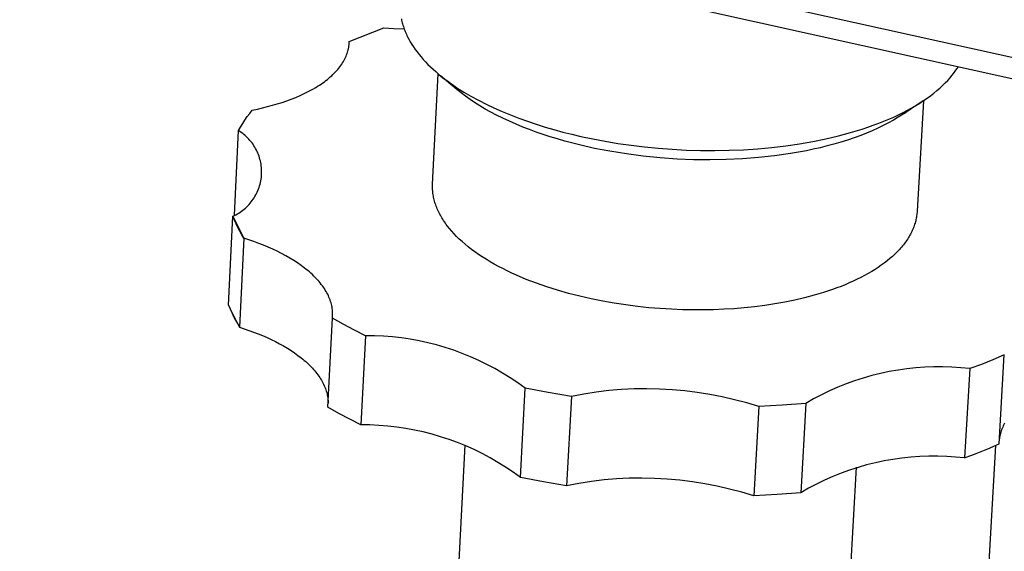
# Model space of a CAD drawing. Units: millimetres. Extents: x -1178 to 1592, y -309 to 200.
# Drawn here: x -685 to -656, y -252 to -236 of the extents above; entities that cross this region are included whole.
import ezdxf

# ---------------------------------------------------------------- set-up
doc = ezdxf.new("R2010")
doc.units = ezdxf.units.MM
doc.header["$MEASUREMENT"] = 0
doc.layers.add('Default', color=7, linetype='Continuous', true_color=0x000000)

msp = doc.modelspace()

# ---------------------------------------------------------------- linework, layer by layer
at = {"layer": 'Default', "color": 7, "true_color": 0xffffff}
for p, q in [((-419.617, -289.239), (-1146.188, -127.868)), ((-1146.125, -128.422), (-419.713, -289.897)), ((-673.797, -235.717), (-673.789, -235.755)), ((-675.374, -236.403), (-674.331, -235.991)), ((-675.374, -236.403), (-674.331, -235.991)), ((-674.331, -235.991), (-674.023, -236.006)), ((-674.023, -236.006), (-673.715, -236.013)), ((-673.789, -235.755), (-673.781, -235.793)), ((-673.781, -235.793), (-673.771, -235.832)), ((-673.771, -235.832), (-673.761, -235.871)), ((-673.761, -235.871), (-673.749, -235.909)), ((-673.749, -235.909), (-673.737, -235.948)), ((-673.737, -235.948), (-673.724, -235.986)), ((-673.724, -235.986), (-673.711, -236.025)), ((-673.711, -236.025), (-673.696, -236.064)), ((-673.696, -236.064), (-673.681, -236.102)), ((-673.681, -236.102), (-673.664, -236.141)), ((-673.664, -236.141), (-673.647, -236.18)), ((-673.647, -236.18), (-673.63, -236.219)), ((-673.63, -236.219), (-673.611, -236.257)), ((-673.611, -236.257), (-673.571, -236.335)), ((-673.571, -236.335), (-673.528, -236.412)), ((-675.405, -236.645), (-675.4, -236.625)), ((-675.4, -236.625), (-675.396, -236.605)), ((-675.396, -236.605), (-675.392, -236.584)), ((-675.392, -236.584), (-675.389, -236.564)), ((-675.389, -236.564), (-675.386, -236.544)), ((-675.386, -236.544), (-675.383, -236.524)), ((-675.383, -236.524), (-675.381, -236.503)), ((-675.381, -236.503), (-675.379, -236.483)), ((-675.379, -236.483), (-675.377, -236.463)), ((-675.377, -236.463), (-675.376, -236.443)), ((-675.376, -236.443), (-675.375, -236.423)), ((-675.375, -236.423), (-675.374, -236.403)), ((-673.528, -236.412), (-673.481, -236.489)), ((-673.481, -236.489), (-673.432, -236.566)), ((-673.432, -236.566), (-673.379, -236.643)), ((-675.531, -236.969), (-675.509, -236.929)), ((-675.509, -236.929), (-675.49, -236.889)), ((-675.49, -236.889), (-675.472, -236.848)), ((-675.472, -236.848), (-675.455, -236.808)), ((-675.455, -236.808), (-675.44, -236.767)), ((-675.44, -236.767), (-675.427, -236.727)), ((-675.427, -236.727), (-675.415, -236.686)), ((-675.415, -236.686), (-675.41, -236.666)), ((-675.41, -236.666), (-675.405, -236.645)), ((-673.379, -236.643), (-673.322, -236.719)), ((-673.322, -236.719), (-673.263, -236.795)), ((-673.263, -236.795), (-673.2, -236.871)), ((-673.2, -236.871), (-673.134, -236.946)), ((-675.723, -237.247), (-675.691, -237.208)), ((-675.691, -237.208), (-675.66, -237.169)), ((-675.66, -237.169), (-675.631, -237.129)), ((-675.631, -237.129), (-675.603, -237.089)), ((-675.603, -237.089), (-675.578, -237.05)), ((-675.578, -237.05), (-675.553, -237.01)), ((-675.553, -237.01), (-675.531, -236.969)), ((-673.134, -236.946), (-673.065, -237.021)), ((-673.065, -237.021), (-672.993, -237.095)), ((-672.993, -237.095), (-672.918, -237.169)), ((-672.918, -237.169), (-672.84, -237.242)), ((-656.985, -237.234), (-656.939, -237.164)), ((-676.036, -237.548), (-675.991, -237.512)), ((-675.991, -237.512), (-675.948, -237.475)), ((-675.948, -237.475), (-675.907, -237.438)), ((-675.907, -237.438), (-675.867, -237.4)), ((-675.867, -237.4), (-675.829, -237.362)), ((-675.829, -237.362), (-675.792, -237.324)), ((-675.792, -237.324), (-675.756, -237.286)), ((-675.756, -237.286), (-675.723, -237.247)), ((-672.851, -240.721), (-672.679, -237.384)), ((-672.84, -237.242), (-672.759, -237.315)), ((-672.759, -237.315), (-672.675, -237.387)), ((-672.675, -237.387), (-672.588, -237.458)), ((-672.118, -237.853), (-672.612, -237.439)), ((-672.588, -237.458), (-672.499, -237.528)), ((-657.26, -237.579), (-657.189, -237.5)), ((-657.189, -237.5), (-657.135, -237.436)), ((-657.135, -237.436), (-657.083, -237.37)), ((-657.083, -237.37), (-657.033, -237.303)), ((-657.033, -237.303), (-656.985, -237.234)), ((-676.499, -237.856), (-676.386, -237.791)), ((-676.386, -237.791), (-676.332, -237.758)), ((-676.332, -237.758), (-676.279, -237.724)), ((-676.279, -237.724), (-676.228, -237.69)), ((-676.228, -237.69), (-676.178, -237.655)), ((-676.178, -237.655), (-676.129, -237.62)), ((-676.129, -237.62), (-676.082, -237.584)), ((-676.082, -237.584), (-676.036, -237.548)), ((-672.499, -237.528), (-672.406, -237.598)), ((-672.406, -237.598), (-672.311, -237.666)), ((-672.311, -237.666), (-672.214, -237.734)), ((-672.214, -237.734), (-672.114, -237.801)), ((-672.114, -237.801), (-671.907, -237.932)), ((-657.589, -237.891), (-657.499, -237.814)), ((-657.499, -237.814), (-657.415, -237.736)), ((-657.415, -237.736), (-657.335, -237.658)), ((-657.335, -237.658), (-657.26, -237.579)), ((-677.129, -238.148), (-676.995, -238.094)), ((-676.995, -238.094), (-676.864, -238.038)), ((-676.864, -238.038), (-676.738, -237.98)), ((-676.738, -237.98), (-676.616, -237.919)), ((-676.616, -237.919), (-676.499, -237.856)), ((-671.988, -237.958), (-672.118, -237.853)), ((-671.856, -238.059), (-671.988, -237.958)), ((-671.907, -237.932), (-671.691, -238.059)), ((-671.72, -238.156), (-671.856, -238.059)), ((-671.691, -238.059), (-671.466, -238.182)), ((-657.995, -238.194), (-657.886, -238.12)), ((-657.886, -238.12), (-657.782, -238.044)), ((-657.782, -238.044), (-657.683, -237.968)), ((-657.683, -237.968), (-657.589, -237.891)), ((-678.156, -238.448), (-678.003, -238.413)), ((-678.003, -238.413), (-677.851, -238.375)), ((-677.851, -238.375), (-677.701, -238.335)), ((-677.701, -238.335), (-677.554, -238.292)), ((-677.554, -238.292), (-677.409, -238.247)), ((-677.409, -238.247), (-677.268, -238.199)), ((-677.268, -238.199), (-677.129, -238.148)), ((-671.581, -238.249), (-671.72, -238.156)), ((-671.42, -238.351), (-671.581, -238.249)), ((-671.466, -238.182), (-671.234, -238.3)), ((-671.257, -238.448), (-671.42, -238.351)), ((-671.234, -238.3), (-670.994, -238.414)), ((-670.994, -238.414), (-670.748, -238.523)), ((-658.003, -238.2), (-658.611, -238.604)), ((-658.479, -238.484), (-658.351, -238.413)), ((-658.411, -238.464), (-658.328, -238.4)), ((-658.351, -238.413), (-658.227, -238.341)), ((-658.227, -238.341), (-658.109, -238.268)), ((-657.995, -238.195), (-658.186, -241.54)), ((-658.109, -238.268), (-657.995, -238.194)), ((-678.533, -238.781), (-678.462, -238.678)), ((-678.462, -238.678), (-678.389, -238.578)), ((-678.389, -238.578), (-678.312, -238.48)), ((-678.312, -238.48), (-678.156, -238.448)), ((-671.091, -238.54), (-671.257, -238.448)), ((-670.923, -238.629), (-671.091, -238.54)), ((-670.727, -238.727), (-670.923, -238.629)), ((-670.748, -238.523), (-670.497, -238.627)), ((-670.497, -238.627), (-670.24, -238.726)), ((-659.041, -238.754), (-658.894, -238.689)), ((-658.756, -238.698), (-658.905, -238.786)), ((-658.894, -238.689), (-658.751, -238.622)), ((-658.611, -238.604), (-658.756, -238.698)), ((-658.751, -238.622), (-658.613, -238.554)), ((-658.613, -238.554), (-658.479, -238.484)), ((-658.582, -238.585), (-658.496, -238.525)), ((-658.496, -238.525), (-658.411, -238.464)), ((-678.726, -239.101), (-678.665, -238.993)), ((-678.665, -238.993), (-678.601, -238.886)), ((-678.601, -238.886), (-678.533, -238.781)), ((-670.528, -238.82), (-670.727, -238.727)), ((-670.327, -238.908), (-670.528, -238.82)), ((-670.125, -238.992), (-670.327, -238.908)), ((-670.24, -238.726), (-669.98, -238.82)), ((-669.92, -239.072), (-670.125, -238.992)), ((-669.98, -238.82), (-669.715, -238.909)), ((-669.715, -238.909), (-669.448, -238.993)), ((-669.448, -238.993), (-669.179, -239.071)), ((-659.847, -239.055), (-659.677, -238.999)), ((-659.677, -238.999), (-659.512, -238.94)), ((-659.512, -238.94), (-659.35, -238.88)), ((-659.21, -238.949), (-659.378, -239.03)), ((-659.35, -238.88), (-659.194, -238.818)), ((-659.056, -238.87), (-659.21, -238.949)), ((-659.194, -238.818), (-659.041, -238.754)), ((-658.905, -238.786), (-659.056, -238.87)), ((-678.853, -241.666), (-678.726, -239.101)), ((-678.684, -239.129), (-678.726, -239.101)), ((-678.642, -239.157), (-678.684, -239.129)), ((-678.601, -239.187), (-678.642, -239.157)), ((-678.562, -239.219), (-678.601, -239.187)), ((-678.523, -239.252), (-678.562, -239.219)), ((-678.486, -239.286), (-678.523, -239.252)), ((-678.45, -239.321), (-678.486, -239.286)), ((-669.714, -239.147), (-669.92, -239.072)), ((-669.507, -239.219), (-669.714, -239.147)), ((-669.298, -239.287), (-669.507, -239.219)), ((-669.076, -239.355), (-669.298, -239.287)), ((-669.179, -239.071), (-668.908, -239.145)), ((-668.908, -239.145), (-668.636, -239.213)), ((-668.636, -239.213), (-668.363, -239.277)), ((-668.363, -239.277), (-668.001, -239.353)), ((-660.946, -239.351), (-660.566, -239.261)), ((-660.566, -239.261), (-660.199, -239.163)), ((-660.199, -239.163), (-659.847, -239.055)), ((-659.893, -239.246), (-660.093, -239.32)), ((-659.719, -239.178), (-659.893, -239.246)), ((-659.548, -239.106), (-659.719, -239.178)), ((-659.378, -239.03), (-659.548, -239.106)), ((-678.415, -239.358), (-678.45, -239.321)), ((-678.381, -239.396), (-678.415, -239.358)), ((-678.349, -239.435), (-678.381, -239.396)), ((-678.318, -239.475), (-678.349, -239.435)), ((-678.288, -239.516), (-678.318, -239.475)), ((-678.26, -239.558), (-678.288, -239.516)), ((-678.234, -239.601), (-678.26, -239.558)), ((-678.208, -239.645), (-678.234, -239.601)), ((-668.852, -239.419), (-669.076, -239.355)), ((-668.402, -239.536), (-668.852, -239.419)), ((-667.949, -239.639), (-668.402, -239.536)), ((-668.001, -239.353), (-667.627, -239.424)), ((-667.627, -239.424), (-667.241, -239.488)), ((-667.241, -239.488), (-666.845, -239.545)), ((-666.845, -239.545), (-666.439, -239.594)), ((-666.439, -239.594), (-666.024, -239.634)), ((-663.008, -239.65), (-662.581, -239.611)), ((-662.581, -239.611), (-662.159, -239.562)), ((-662.159, -239.562), (-661.745, -239.501)), ((-661.745, -239.501), (-661.34, -239.431)), ((-661.34, -239.431), (-660.946, -239.351)), ((-660.912, -239.567), (-661.12, -239.619)), ((-660.705, -239.512), (-660.912, -239.567)), ((-660.5, -239.452), (-660.705, -239.512)), ((-660.296, -239.388), (-660.5, -239.452)), ((-660.093, -239.32), (-660.296, -239.388)), ((-678.185, -239.69), (-678.208, -239.645)), ((-678.163, -239.735), (-678.185, -239.69)), ((-678.142, -239.781), (-678.163, -239.735)), ((-678.123, -239.828), (-678.142, -239.781)), ((-678.106, -239.876), (-678.123, -239.828)), ((-678.09, -239.924), (-678.106, -239.876)), ((-667.492, -239.727), (-667.949, -239.639)), ((-666.985, -239.81), (-667.492, -239.727)), ((-666.474, -239.877), (-666.985, -239.81)), ((-665.962, -239.928), (-666.474, -239.877)), ((-666.024, -239.634), (-665.603, -239.666)), ((-665.603, -239.666), (-665.176, -239.689)), ((-665.176, -239.689), (-664.744, -239.701)), ((-664.744, -239.701), (-664.31, -239.704)), ((-664.31, -239.704), (-663.875, -239.697)), ((-663.875, -239.697), (-663.44, -239.679)), ((-663.44, -239.679), (-663.008, -239.65)), ((-662.501, -239.867), (-662.986, -239.92)), ((-662.018, -239.797), (-662.501, -239.867)), ((-661.778, -239.756), (-662.018, -239.797)), ((-661.538, -239.71), (-661.778, -239.756)), ((-661.328, -239.666), (-661.538, -239.71)), ((-661.12, -239.619), (-661.328, -239.666)), ((-678.077, -239.973), (-678.09, -239.924)), ((-678.064, -240.022), (-678.077, -239.973)), ((-678.054, -240.071), (-678.064, -240.022)), ((-678.045, -240.121), (-678.054, -240.071)), ((-678.038, -240.171), (-678.045, -240.121)), ((-678.032, -240.222), (-678.038, -240.171)), ((-665.449, -239.964), (-665.962, -239.928)), ((-664.955, -239.984), (-665.449, -239.964)), ((-664.461, -239.99), (-664.955, -239.984)), ((-663.967, -239.981), (-664.461, -239.99)), ((-663.473, -239.958), (-663.967, -239.981)), ((-662.986, -239.92), (-663.473, -239.958)), ((-678.036, -240.525), (-678.031, -240.474)), ((-678.029, -240.272), (-678.032, -240.222)), ((-678.031, -240.474), (-678.028, -240.424)), ((-678.027, -240.323), (-678.029, -240.272)), ((-678.028, -240.424), (-678.027, -240.373)), ((-678.027, -240.373), (-678.027, -240.323)), ((-678.103, -240.821), (-678.087, -240.772)), ((-678.087, -240.772), (-678.074, -240.724)), ((-678.074, -240.724), (-678.062, -240.674)), ((-678.062, -240.674), (-678.052, -240.625)), ((-678.052, -240.625), (-678.043, -240.575)), ((-678.043, -240.575), (-678.036, -240.525)), ((-672.853, -240.776), (-672.851, -240.721)), ((-672.853, -240.83), (-672.853, -240.776)), ((-678.254, -241.14), (-678.228, -241.097)), ((-678.228, -241.097), (-678.203, -241.052)), ((-678.203, -241.052), (-678.18, -241.007)), ((-678.18, -241.007), (-678.158, -240.962)), ((-678.158, -240.962), (-678.138, -240.915)), ((-678.138, -240.915), (-678.119, -240.868)), ((-678.119, -240.868), (-678.103, -240.821)), ((-672.851, -240.884), (-672.853, -240.83)), ((-672.847, -240.939), (-672.851, -240.884)), ((-672.842, -240.993), (-672.847, -240.939)), ((-672.834, -241.046), (-672.842, -240.993)), ((-672.828, -241.084), (-672.834, -241.046)), ((-672.821, -241.122), (-672.828, -241.084)), ((-678.478, -241.413), (-678.442, -241.378)), ((-678.442, -241.378), (-678.407, -241.341)), ((-678.407, -241.341), (-678.374, -241.303)), ((-678.374, -241.303), (-678.342, -241.264)), ((-678.342, -241.264), (-678.311, -241.223)), ((-678.311, -241.223), (-678.282, -241.182)), ((-678.282, -241.182), (-678.254, -241.14)), ((-672.813, -241.16), (-672.821, -241.122)), ((-672.804, -241.198), (-672.813, -241.16)), ((-672.793, -241.237), (-672.804, -241.198)), ((-672.782, -241.275), (-672.793, -241.237)), ((-672.77, -241.314), (-672.782, -241.275)), ((-672.757, -241.353), (-672.77, -241.314)), ((-672.743, -241.392), (-672.757, -241.353)), ((-672.728, -241.431), (-672.743, -241.392)), ((-679.029, -244.387), (-678.896, -241.695)), ((-678.896, -241.695), (-678.85, -241.674)), ((-678.849, -241.81), (-678.896, -241.695)), ((-678.896, -241.695), (-678.562, -242.363)), ((-678.85, -241.674), (-678.805, -241.651)), ((-678.805, -241.651), (-678.76, -241.626)), ((-678.76, -241.626), (-678.717, -241.6)), ((-678.717, -241.6), (-678.675, -241.572)), ((-678.675, -241.572), (-678.633, -241.543)), ((-678.633, -241.543), (-678.593, -241.513)), ((-678.593, -241.513), (-678.553, -241.481)), ((-678.553, -241.481), (-678.515, -241.448)), ((-678.515, -241.448), (-678.478, -241.413)), ((-672.712, -241.47), (-672.728, -241.431)), ((-672.695, -241.51), (-672.712, -241.47)), ((-672.677, -241.549), (-672.695, -241.51)), ((-672.658, -241.589), (-672.677, -241.549)), ((-672.638, -241.628), (-672.658, -241.589)), ((-672.616, -241.668), (-672.638, -241.628)), ((-672.594, -241.708), (-672.616, -241.668)), ((-658.201, -241.685), (-658.207, -241.721)), ((-658.196, -241.648), (-658.201, -241.685)), ((-658.191, -241.612), (-658.196, -241.648)), ((-658.188, -241.576), (-658.191, -241.612)), ((-658.186, -241.54), (-658.188, -241.576)), ((-678.798, -241.924), (-678.849, -241.81)), ((-678.744, -242.037), (-678.798, -241.924)), ((-672.57, -241.748), (-672.594, -241.708)), ((-672.546, -241.788), (-672.57, -241.748)), ((-672.52, -241.828), (-672.546, -241.788)), ((-672.494, -241.868), (-672.52, -241.828)), ((-672.466, -241.908), (-672.494, -241.868)), ((-672.437, -241.948), (-672.466, -241.908)), ((-672.407, -241.988), (-672.437, -241.948)), ((-672.343, -242.068), (-672.407, -241.988)), ((-658.273, -241.977), (-658.287, -242.014)), ((-658.261, -241.941), (-658.273, -241.977)), ((-658.25, -241.904), (-658.261, -241.941)), ((-658.239, -241.867), (-658.25, -241.904)), ((-658.23, -241.831), (-658.239, -241.867)), ((-658.221, -241.794), (-658.23, -241.831)), ((-658.213, -241.758), (-658.221, -241.794)), ((-658.207, -241.721), (-658.213, -241.758)), ((-678.687, -242.147), (-678.744, -242.037)), ((-678.626, -242.256), (-678.687, -242.147)), ((-678.562, -242.363), (-678.626, -242.256)), ((-672.275, -242.148), (-672.343, -242.068)), ((-672.203, -242.228), (-672.275, -242.148)), ((-672.126, -242.308), (-672.203, -242.228)), ((-658.406, -242.271), (-658.427, -242.307)), ((-658.386, -242.234), (-658.406, -242.271)), ((-658.367, -242.198), (-658.386, -242.234)), ((-658.349, -242.161), (-658.367, -242.198)), ((-658.332, -242.124), (-658.349, -242.161)), ((-658.316, -242.088), (-658.332, -242.124)), ((-658.301, -242.051), (-658.316, -242.088)), ((-658.287, -242.014), (-658.301, -242.051)), ((-678.562, -242.363), (-678.696, -245.057)), ((-678.411, -242.412), (-678.562, -242.363)), ((-678.262, -242.463), (-678.411, -242.412)), ((-678.116, -242.517), (-678.262, -242.463)), ((-677.971, -242.574), (-678.116, -242.517)), ((-677.83, -242.633), (-677.971, -242.574)), ((-672.045, -242.387), (-672.126, -242.308)), ((-671.959, -242.466), (-672.045, -242.387)), ((-671.868, -242.544), (-671.959, -242.466)), ((-671.774, -242.622), (-671.868, -242.544)), ((-658.601, -242.561), (-658.63, -242.597)), ((-658.573, -242.525), (-658.601, -242.561)), ((-658.546, -242.489), (-658.573, -242.525)), ((-658.52, -242.453), (-658.546, -242.489)), ((-658.495, -242.417), (-658.52, -242.453)), ((-658.472, -242.38), (-658.495, -242.417)), ((-658.449, -242.344), (-658.472, -242.38)), ((-658.427, -242.307), (-658.449, -242.344)), ((-677.691, -242.695), (-677.83, -242.633)), ((-677.556, -242.759), (-677.691, -242.695)), ((-677.424, -242.825), (-677.556, -242.759)), ((-677.296, -242.893), (-677.424, -242.825)), ((-671.674, -242.7), (-671.774, -242.622)), ((-671.571, -242.776), (-671.674, -242.7)), ((-671.463, -242.852), (-671.571, -242.776)), ((-671.351, -242.927), (-671.463, -242.852)), ((-658.859, -242.844), (-658.934, -242.913)), ((-658.789, -242.774), (-658.859, -242.844)), ((-658.722, -242.704), (-658.789, -242.774)), ((-658.69, -242.668), (-658.722, -242.704)), ((-658.659, -242.633), (-658.69, -242.668)), ((-658.63, -242.597), (-658.659, -242.633)), ((-677.173, -242.964), (-677.296, -242.893)), ((-677.053, -243.036), (-677.173, -242.964)), ((-676.939, -243.111), (-677.053, -243.036)), ((-676.83, -243.187), (-676.939, -243.111)), ((-676.726, -243.265), (-676.83, -243.187)), ((-671.235, -243), (-671.351, -242.927)), ((-671.114, -243.073), (-671.235, -243)), ((-670.99, -243.145), (-671.114, -243.073)), ((-670.862, -243.215), (-670.99, -243.145)), ((-659.27, -243.181), (-659.364, -243.245)), ((-659.18, -243.115), (-659.27, -243.181)), ((-659.094, -243.049), (-659.18, -243.115)), ((-659.012, -242.981), (-659.094, -243.049)), ((-658.934, -242.913), (-659.012, -242.981)), ((-676.675, -243.305), (-676.726, -243.265)), ((-676.627, -243.344), (-676.675, -243.305)), ((-676.579, -243.385), (-676.627, -243.344)), ((-676.534, -243.425), (-676.579, -243.385)), ((-676.489, -243.466), (-676.534, -243.425)), ((-676.446, -243.507), (-676.489, -243.466)), ((-670.73, -243.284), (-670.862, -243.215)), ((-670.594, -243.352), (-670.73, -243.284)), ((-670.455, -243.418), (-670.594, -243.352)), ((-670.312, -243.483), (-670.455, -243.418)), ((-670.018, -243.608), (-670.312, -243.483)), ((-659.667, -243.432), (-659.775, -243.491)), ((-659.562, -243.371), (-659.667, -243.432)), ((-659.461, -243.309), (-659.562, -243.371)), ((-659.364, -243.245), (-659.461, -243.309)), ((-676.405, -243.549), (-676.446, -243.507)), ((-676.365, -243.59), (-676.405, -243.549)), ((-676.326, -243.632), (-676.365, -243.59)), ((-676.29, -243.674), (-676.326, -243.632)), ((-676.254, -243.717), (-676.29, -243.674)), ((-676.221, -243.759), (-676.254, -243.717)), ((-676.188, -243.802), (-676.221, -243.759)), ((-669.711, -243.726), (-670.018, -243.608)), ((-669.394, -243.836), (-669.711, -243.726)), ((-660.363, -243.769), (-660.49, -243.82)), ((-660.24, -243.716), (-660.363, -243.769)), ((-660.119, -243.662), (-660.24, -243.716)), ((-660.001, -243.607), (-660.119, -243.662)), ((-659.886, -243.55), (-660.001, -243.607)), ((-659.775, -243.491), (-659.886, -243.55)), ((-676.158, -243.845), (-676.188, -243.802)), ((-676.129, -243.888), (-676.158, -243.845)), ((-676.101, -243.931), (-676.129, -243.888)), ((-676.075, -243.974), (-676.101, -243.931)), ((-676.051, -244.017), (-676.075, -243.974)), ((-676.028, -244.06), (-676.051, -244.017)), ((-676.007, -244.103), (-676.028, -244.06)), ((-669.068, -243.939), (-669.394, -243.836)), ((-668.735, -244.034), (-669.068, -243.939)), ((-668.395, -244.121), (-668.735, -244.034)), ((-661.023, -244.007), (-661.303, -244.09)), ((-660.752, -243.917), (-661.023, -244.007)), ((-660.619, -243.869), (-660.752, -243.917)), ((-660.49, -243.82), (-660.619, -243.869)), ((-675.988, -244.146), (-676.007, -244.103)), ((-675.97, -244.189), (-675.988, -244.146)), ((-675.954, -244.233), (-675.97, -244.189)), ((-675.939, -244.276), (-675.954, -244.233)), ((-675.926, -244.319), (-675.939, -244.276)), ((-675.915, -244.362), (-675.926, -244.319)), ((-675.905, -244.404), (-675.915, -244.362)), ((-668.05, -244.2), (-668.395, -244.121)), ((-667.702, -244.27), (-668.05, -244.2)), ((-667.353, -244.331), (-667.702, -244.27)), ((-667.002, -244.385), (-667.353, -244.331)), ((-662.491, -244.352), (-662.799, -244.399)), ((-662.186, -244.297), (-662.491, -244.352)), ((-661.886, -244.236), (-662.186, -244.297)), ((-661.591, -244.167), (-661.886, -244.236)), ((-661.303, -244.09), (-661.591, -244.167)), ((-678.696, -245.057), (-679.029, -244.387)), ((-679.029, -244.387), (-678.982, -244.503)), ((-678.982, -244.503), (-678.932, -244.617)), ((-678.932, -244.617), (-678.878, -244.73)), ((-675.896, -244.447), (-675.905, -244.404)), ((-675.889, -244.49), (-675.896, -244.447)), ((-675.884, -244.532), (-675.889, -244.49)), ((-675.882, -244.553), (-675.884, -244.532)), ((-675.88, -244.574), (-675.882, -244.553)), ((-675.879, -244.595), (-675.88, -244.574)), ((-675.878, -244.616), (-675.879, -244.595)), ((-675.877, -244.637), (-675.878, -244.616)), ((-675.878, -244.699), (-675.877, -244.679)), ((-675.877, -244.658), (-675.877, -244.637)), ((-675.877, -244.679), (-675.877, -244.658)), ((-666.653, -244.429), (-667.002, -244.385)), ((-666.305, -244.466), (-666.653, -244.429)), ((-665.961, -244.495), (-666.305, -244.466)), ((-665.622, -244.515), (-665.961, -244.495)), ((-665.287, -244.529), (-665.622, -244.515)), ((-664.959, -244.535), (-665.287, -244.529)), ((-664.657, -244.535), (-664.959, -244.535)), ((-664.351, -244.529), (-664.657, -244.535)), ((-664.042, -244.516), (-664.351, -244.529)), ((-663.731, -244.497), (-664.042, -244.516)), ((-663.42, -244.471), (-663.731, -244.497)), ((-663.109, -244.439), (-663.42, -244.471)), ((-662.799, -244.399), (-663.109, -244.439)), ((-678.878, -244.73), (-678.82, -244.84)), ((-678.82, -244.84), (-678.76, -244.949)), ((-678.76, -244.949), (-678.696, -245.057)), ((-676.02, -247.482), (-675.883, -244.782)), ((-675.883, -244.782), (-675.88, -244.741)), ((-675.555, -244.969), (-675.883, -244.782)), ((-675.88, -244.741), (-675.879, -244.72)), ((-675.879, -244.72), (-675.878, -244.699)), ((-675.221, -245.147), (-675.555, -244.969)), ((-678.696, -245.057), (-678.552, -245.103)), ((-678.552, -245.103), (-678.41, -245.153)), ((-678.41, -245.153), (-678.27, -245.204)), ((-678.27, -245.204), (-678.132, -245.258)), ((-678.132, -245.258), (-677.997, -245.314)), ((-674.883, -245.316), (-675.221, -245.147)), ((-677.997, -245.314), (-677.864, -245.372)), ((-677.864, -245.372), (-677.734, -245.433)), ((-677.734, -245.433), (-677.607, -245.495)), ((-677.607, -245.495), (-677.484, -245.56)), ((-677.484, -245.56), (-677.364, -245.627)), ((-674.883, -245.316), (-675.021, -248.018)), ((-674.611, -245.319), (-674.883, -245.316)), ((-674.339, -245.331), (-674.611, -245.319)), ((-674.068, -245.352), (-674.339, -245.331)), ((-673.797, -245.383), (-674.068, -245.352)), ((-673.528, -245.422), (-673.797, -245.383)), ((-673.26, -245.471), (-673.528, -245.422)), ((-672.994, -245.529), (-673.26, -245.471)), ((-672.73, -245.596), (-672.994, -245.529)), ((-677.364, -245.627), (-677.249, -245.695)), ((-677.249, -245.695), (-677.137, -245.765)), ((-677.137, -245.765), (-677.03, -245.837)), ((-677.03, -245.837), (-676.928, -245.911)), ((-672.468, -245.673), (-672.73, -245.596)), ((-672.21, -245.757), (-672.468, -245.673)), ((-671.954, -245.851), (-672.21, -245.757)), ((-671.702, -245.953), (-671.954, -245.851)), ((-676.928, -245.911), (-676.83, -245.986)), ((-676.83, -245.986), (-676.783, -246.024)), ((-676.783, -246.024), (-676.738, -246.062)), ((-676.738, -246.062), (-676.693, -246.101)), ((-676.693, -246.101), (-676.65, -246.14)), ((-676.65, -246.14), (-676.609, -246.179)), ((-671.453, -246.064), (-671.702, -245.953)), ((-671.208, -246.183), (-671.453, -246.064)), ((-655.893, -246.042), (-656.242, -246.183)), ((-655.547, -245.891), (-655.893, -246.042)), ((-655.704, -248.594), (-655.547, -245.891)), ((-676.609, -246.179), (-676.568, -246.218)), ((-676.568, -246.218), (-676.529, -246.258)), ((-676.529, -246.258), (-676.492, -246.298)), ((-676.492, -246.298), (-676.455, -246.338)), ((-676.455, -246.338), (-676.42, -246.378)), ((-676.42, -246.378), (-676.387, -246.419)), ((-676.387, -246.419), (-676.355, -246.459)), ((-676.355, -246.459), (-676.324, -246.5)), ((-670.968, -246.311), (-671.208, -246.183)), ((-670.732, -246.447), (-670.968, -246.311)), ((-670.5, -246.59), (-670.732, -246.447)), ((-659.296, -246.461), (-659.56, -246.526)), ((-659.03, -246.404), (-659.296, -246.461)), ((-658.763, -246.357), (-659.03, -246.404)), ((-658.494, -246.319), (-658.763, -246.357)), ((-658.223, -246.291), (-658.494, -246.319)), ((-657.952, -246.271), (-658.223, -246.291)), ((-657.681, -246.261), (-657.952, -246.271)), ((-657.409, -246.26), (-657.681, -246.261)), ((-657.137, -246.269), (-657.409, -246.26)), ((-656.866, -246.287), (-657.137, -246.269)), ((-656.595, -246.314), (-656.866, -246.287)), ((-656.595, -246.314), (-656.751, -249.018)), ((-656.242, -246.183), (-656.595, -246.314)), ((-676.324, -246.5), (-676.295, -246.541)), ((-676.295, -246.541), (-676.267, -246.582)), ((-676.267, -246.582), (-676.241, -246.623)), ((-676.241, -246.623), (-676.216, -246.664)), ((-676.216, -246.664), (-676.193, -246.706)), ((-676.193, -246.706), (-676.171, -246.747)), ((-676.171, -246.747), (-676.15, -246.788)), ((-670.274, -246.742), (-670.5, -246.59)), ((-670.053, -246.901), (-670.274, -246.742)), ((-660.08, -246.684), (-660.336, -246.776)), ((-659.822, -246.6), (-660.08, -246.684)), ((-659.56, -246.526), (-659.822, -246.6)), ((-676.15, -246.788), (-676.131, -246.83)), ((-676.131, -246.83), (-676.114, -246.871)), ((-676.114, -246.871), (-676.098, -246.912)), ((-676.098, -246.912), (-676.083, -246.953)), ((-676.083, -246.953), (-676.07, -246.995)), ((-676.07, -246.995), (-676.058, -247.036)), ((-676.058, -247.036), (-676.047, -247.077)), ((-670.196, -249.607), (-670.053, -246.901)), ((-669.354, -247.036), (-670.053, -246.901)), ((-668.652, -247.153), (-669.354, -247.036)), ((-667.897, -247.025), (-668.276, -247.083)), ((-667.517, -246.98), (-667.897, -247.025)), ((-667.135, -246.949), (-667.517, -246.98)), ((-666.752, -246.93), (-667.135, -246.949)), ((-666.369, -246.925), (-666.752, -246.93)), ((-665.986, -246.932), (-666.369, -246.925)), ((-665.604, -246.953), (-665.986, -246.932)), ((-665.222, -246.987), (-665.604, -246.953)), ((-664.842, -247.034), (-665.222, -246.987)), ((-664.464, -247.095), (-664.842, -247.034)), ((-660.837, -246.986), (-661.082, -247.104)), ((-660.589, -246.877), (-660.837, -246.986)), ((-660.336, -246.776), (-660.589, -246.877)), ((-676.047, -247.077), (-676.039, -247.117)), ((-676.039, -247.117), (-676.031, -247.158)), ((-676.031, -247.158), (-676.025, -247.199)), ((-676.025, -247.199), (-676.02, -247.239)), ((-676.02, -247.239), (-676.017, -247.28)), ((-676.017, -247.28), (-676.015, -247.32)), ((-676.015, -247.32), (-676.014, -247.36)), ((-668.652, -247.153), (-668.797, -249.86)), ((-668.276, -247.083), (-668.652, -247.153)), ((-664.088, -247.168), (-664.464, -247.095)), ((-663.714, -247.254), (-664.088, -247.168)), ((-663.344, -247.352), (-663.714, -247.254)), ((-662.978, -247.464), (-663.344, -247.352)), ((-661.323, -247.23), (-661.559, -247.365)), ((-661.082, -247.104), (-661.323, -247.23)), ((-675.692, -247.67), (-676.02, -247.482)), ((-662.978, -247.464), (-663.128, -250.171)), ((-662.268, -247.424), (-662.978, -247.464)), ((-661.559, -247.365), (-662.268, -247.424)), ((-661.559, -247.365), (-661.71, -250.072)), ((-675.359, -247.848), (-675.692, -247.67)), ((-675.021, -248.018), (-675.359, -247.848)), ((-674.749, -248.02), (-675.021, -248.018)), ((-674.477, -248.033), (-674.749, -248.02)), ((-674.206, -248.054), (-674.477, -248.033)), ((-673.936, -248.085), (-674.206, -248.054)), ((-673.666, -248.125), (-673.936, -248.085)), ((-673.399, -248.174), (-673.666, -248.125)), ((-673.133, -248.232), (-673.399, -248.174)), ((-672.869, -248.299), (-673.133, -248.232)), ((-655.654, -248.241), (-655.665, -248.28)), ((-655.642, -248.202), (-655.654, -248.241)), ((-655.628, -248.163), (-655.642, -248.202)), ((-655.613, -248.123), (-655.628, -248.163)), ((-655.596, -248.084), (-655.613, -248.123)), ((-655.578, -248.045), (-655.596, -248.084)), ((-655.559, -248.007), (-655.578, -248.045)), ((-655.538, -247.968), (-655.559, -248.007)), ((-672.608, -248.376), (-672.869, -248.299)), ((-672.349, -248.461), (-672.608, -248.376)), ((-672.094, -248.555), (-672.349, -248.461)), ((-671.842, -248.657), (-672.094, -248.555)), ((-655.69, -248.398), (-655.695, -248.437)), ((-655.683, -248.359), (-655.69, -248.398)), ((-655.674, -248.319), (-655.683, -248.359)), ((-655.665, -248.28), (-655.674, -248.319)), ((-671.877, -248.628), (-672.46, -259.811)), ((-671.594, -248.768), (-671.842, -248.657)), ((-671.349, -248.888), (-671.594, -248.768)), ((-656.623, -262.778), (-655.803, -248.639)), ((-656.398, -248.887), (-656.049, -248.745)), ((-656.049, -248.745), (-655.704, -248.594)), ((-671.109, -249.016), (-671.349, -248.888)), ((-670.873, -249.152), (-671.109, -249.016)), ((-659.185, -249.109), (-659.45, -249.166)), ((-658.917, -249.062), (-659.185, -249.109)), ((-658.648, -249.024), (-658.917, -249.062)), ((-658.378, -248.995), (-658.648, -249.024)), ((-658.107, -248.976), (-658.378, -248.995)), ((-657.836, -248.965), (-658.107, -248.976)), ((-657.564, -248.965), (-657.836, -248.965)), ((-657.292, -248.973), (-657.564, -248.965)), ((-657.021, -248.991), (-657.292, -248.973)), ((-656.751, -249.018), (-657.021, -248.991)), ((-656.751, -249.018), (-656.398, -248.887)), ((-670.642, -249.296), (-670.873, -249.152)), ((-670.416, -249.447), (-670.642, -249.296)), ((-670.196, -249.607), (-670.416, -249.447)), ((-660.651, -260.487), (-660.02, -249.302)), ((-660.234, -249.389), (-660.489, -249.482)), ((-659.975, -249.306), (-660.234, -249.389)), ((-659.714, -249.231), (-659.975, -249.306)), ((-659.45, -249.166), (-659.714, -249.231)), ((-669.498, -249.743), (-670.196, -249.607)), ((-668.797, -249.86), (-669.498, -249.743)), ((-668.042, -249.731), (-668.421, -249.789)), ((-667.662, -249.686), (-668.042, -249.731)), ((-667.281, -249.655), (-667.662, -249.686)), ((-666.898, -249.636), (-667.281, -249.655)), ((-666.516, -249.631), (-666.898, -249.636)), ((-666.133, -249.639), (-666.516, -249.631)), ((-665.751, -249.66), (-666.133, -249.639)), ((-665.37, -249.694), (-665.751, -249.66)), ((-664.99, -249.741), (-665.37, -249.694)), ((-664.612, -249.801), (-664.99, -249.741)), ((-660.99, -249.693), (-661.234, -249.811)), ((-660.741, -249.583), (-660.99, -249.693)), ((-660.489, -249.482), (-660.741, -249.583)), ((-668.421, -249.789), (-668.797, -249.86)), ((-664.236, -249.874), (-664.612, -249.801)), ((-663.863, -249.961), (-664.236, -249.874)), ((-663.494, -250.06), (-663.863, -249.961)), ((-661.475, -249.937), (-661.71, -250.072)), ((-661.234, -249.811), (-661.475, -249.937)), ((-663.128, -250.171), (-663.494, -250.06)), ((-662.418, -250.131), (-663.128, -250.171)), ((-661.71, -250.072), (-662.418, -250.131))]:
    msp.add_line(p, q, dxfattribs=at)

doc.saveas('drawing.dxf')
